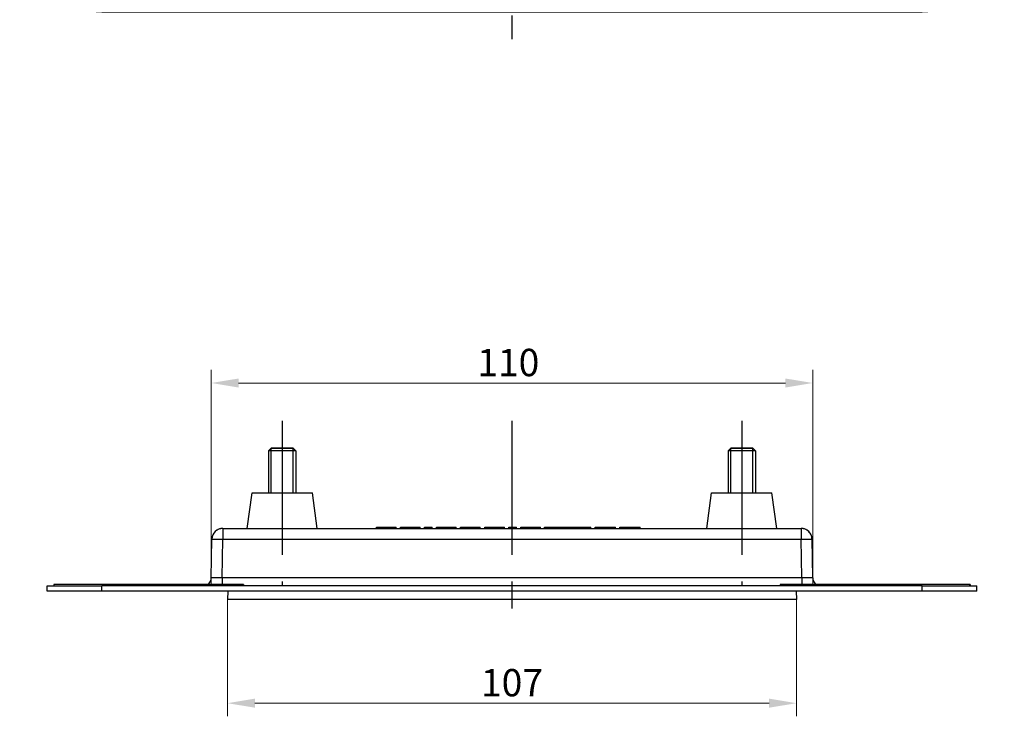
# Model space of a CAD drawing. Units: millimetres. Extents: x 538 to 886, y 361 to 740.
# Drawn here: x 560 to 740, y 361 to 489 of the extents above; entities that cross this region are included whole.
import ezdxf

# ---------------------------------------------------------------- set-up
doc = ezdxf.new("R2010")
doc.units = ezdxf.units.MM
doc.header["$LTSCALE"] = 65.395
doc.header["$PDMODE"] = 3
doc.header["$PDSIZE"] = 2.5
doc.linetypes.add('CENTER', pattern=[0.6, 0.375, -0.075, 0.075, -0.075])
doc.layers.get('0').update_dxf_attribs({"linetype": 'CONTINUOUS'})
doc.layers.get('Defpoints').update_dxf_attribs({"linetype": 'CONTINUOUS'})
doc.layers.add('BEM', color=7, linetype='CONTINUOUS', lineweight=35)
for name, color, linetype in [('SP540_038_00_BL4', 7, 'CONTINUOUS'), ('SP540_039_00_BL5', 7, 'CONTINUOUS'), ('SP860_014_04_BL6', 7, 'CONTINUOUS'), ('SP860_014_04_BL8', 7, 'CONTINUOUS'), ('SP860_014_04_BL9', 7, 'CONTINUOUS'), ('SP860_021_00_BL0', 7, 'CONTINUOUS'), ('SP860_021_00_BL1', 7, 'CONTINUOUS'), ('SP860_021_00_BL2', 7, 'CONTINUOUS'), ('SP860_021_00_BL3', 7, 'CONTINUOUS'), ('STD_ACHSEN', 7, 'CONTINUOUS')]:
    doc.layers.add(name, color=color, linetype=linetype)
doc.styles.get("Standard").update_dxf_attribs({"font": 'txt', "width": 0.8})
doc.styles.add('TECE Standard', font='arial.ttf', dxfattribs={"width": 0.9})
doc.dimstyles.get("Standard").update_dxf_attribs({"dimtxt": 3.5, "dimasz": 3.5, "dimexe": 1, "dimexo": 0, "dimtad": 1, "dimtxsty": 'STANDARD', "dimcen": 0.09, "dimadec": 0, "dimazin": 0, "dimtol": 1, "dimtp": 0.01, "dimtm": 0.01, "dimtfac": 1, "dimtofl": 0, "dimtmove": 0, "dimatfit": 3, "dimfxl": 1, "dimtolj": 1, "dimarcsym": 0})

# ---------------------------------------------------------------- blocks, each defined once
blk = doc.blocks.new('*D20')
at = {"layer": 'BEM', "color": 0, "lineweight": 15, "transparency": 16777216}
for p, q in [((595.03, 385.18), (595.03, 424.7)), ((704.97, 385.18), (704.97, 424.7)), ((600.03, 422.3), (699.97, 422.3))]:
    blk.add_line(p, q, dxfattribs=at)
at = {"layer": 'BEM', "color": 0, "transparency": 16777216}
for points in [[(600.03, 423.13), (600.03, 421.47), (595.03, 422.3)], [(699.97, 423.13), (699.97, 421.47), (704.97, 422.3)]]:
    blk.add_solid(points, dxfattribs=at)
at = {"layer": 'Defpoints', "color": 0, "transparency": 16777216}
for p in [(704.97, 422.3), (595.03, 385.18), (704.97, 385.18)]:
    blk.add_point(p, dxfattribs=at)
at = {"layer": 'BEM', "color": 0, "transparency": 16777216, "insert": (649.32, 426.05), "char_height": 5, "attachment_point": 5, "style": 'TECE Standard'}
blk.add_mtext('\\A1;110', dxfattribs=at)
blk = doc.blocks.new('*D22')
at = {"layer": 'BEM', "color": 0, "lineweight": 15, "transparency": 16777216}
for p, q in [((598, 382.71), (598, 361.35)), ((702, 382.71), (702, 361.35)), ((603, 363.75), (697, 363.75))]:
    blk.add_line(p, q, dxfattribs=at)
at = {"layer": 'BEM', "color": 0, "transparency": 16777216}
for points in [[(603, 364.58), (603, 362.92), (598, 363.75)], [(697, 364.58), (697, 362.92), (702, 363.75)]]:
    blk.add_solid(points, dxfattribs=at)
at = {"layer": 'Defpoints', "color": 0, "transparency": 16777216}
for p in [(598, 382.71), (702, 382.71), (702, 363.75)]:
    blk.add_point(p, dxfattribs=at)
at = {"layer": 'BEM', "color": 0, "transparency": 16777216, "insert": (650, 367.5), "char_height": 5, "attachment_point": 5, "style": 'TECE Standard'}
blk.add_mtext('\\A1;107', dxfattribs=at)
blk = doc.blocks.new('TC-9242040_VA')
at = {"layer": 'SP540_038_00_BL4', "color": 7, "linetype": 'Continuous'}
for p, q in [((-52, 77), (-52, -77)), ((52, 77), (-52, 77)), ((52, -77), (52, 77)), ((-50.25, 75.25), (-50.25, -75.25)), ((50.25, 75.25), (-50.25, 75.25)), ((-50.12, 75.12), (-50.25, 75.25)), ((-50.12, 75.12), (-50.12, -75.12)), ((50.12, 75.12), (-50.12, 75.12)), ((50.12, 75.12), (50.25, 75.25)), ((50.12, -75.12), (50.12, 75.12)), ((50.25, -75.25), (50.25, 75.25)), ((2.57, 72.5), (2.2, 72.5)), ((2.2, 72.5), (2.2, 68.5)), ((2.57, 70.71), (2.57, 72.5)), ((-17.5, 72), (-19, 69)), ((-16, 69), (-17.5, 72)), ((-10.4, 71.22), (-11, 71.22)), ((-11, 71.22), (-11, 70.88)), ((-11, 70.88), (-10.4, 70.88)), ((-10.02, 71.9), (-10.4, 71.9)), ((-10.4, 71.9), (-10.4, 71.22)), ((-10.4, 70.88), (-10.4, 69.18)), ((-10.02, 71.22), (-10.02, 71.9)), ((-9.2, 71.22), (-10.02, 71.22)), ((-10.02, 69.35), (-10.02, 70.88)), ((-10.02, 70.88), (-9.2, 70.88)), ((-9.2, 70.88), (-9.2, 71.22)), ((-8.52, 70.37), (-8.6, 70.03)), ((-8.45, 70.62), (-8.52, 70.37)), ((-8.3, 70.88), (-8.45, 70.62)), ((-8.15, 71.05), (-8.3, 70.88)), ((-8.23, 70.03), (-8.15, 70.37)), ((-8, 71.14), (-8.15, 71.05)), ((-8.15, 70.37), (-8, 70.62)), ((-7.7, 71.22), (-8, 71.14)), ((-8, 70.62), (-7.85, 70.8)), ((-7.85, 70.8), (-7.55, 70.88)), ((-7.1, 71.22), (-7.7, 71.22)), ((-7.55, 70.88), (-7.25, 70.88)), ((-7.25, 70.88), (-6.95, 70.8)), ((-6.8, 71.14), (-7.1, 71.22)), ((-6.95, 70.8), (-6.8, 70.62)), ((-6.65, 71.05), (-6.8, 71.14)), ((-6.8, 70.62), (-6.65, 70.37)), ((-6.5, 70.88), (-6.65, 71.05)), ((-6.65, 70.37), (-6.58, 70.03)), ((-6.35, 70.62), (-6.5, 70.88)), ((-6.27, 70.37), (-6.35, 70.62)), ((-6.2, 70.03), (-6.27, 70.37)), ((-5.23, 71.22), (-5.6, 71.22)), ((-5.6, 71.22), (-5.6, 67.14)), ((-5.23, 70.71), (-5.23, 71.22)), ((-5.15, 70.88), (-5.23, 70.71)), ((-5.23, 70.28), (-5.07, 70.54)), ((-5.23, 69.43), (-5.23, 70.28)), ((-5, 71.05), (-5.15, 70.88)), ((-5.07, 70.54), (-4.85, 70.71)), ((-4.85, 71.14), (-5, 71.05)), ((-4.55, 71.22), (-4.85, 71.14)), ((-4.85, 70.71), (-4.55, 70.8)), ((-4.1, 71.22), (-4.55, 71.22)), ((-4.55, 70.8), (-4.1, 70.8)), ((-3.8, 71.14), (-4.1, 71.22)), ((-4.1, 70.8), (-3.8, 70.62)), ((-3.57, 70.97), (-3.8, 71.14)), ((-3.8, 70.62), (-3.65, 70.37)), ((-3.65, 70.37), (-3.57, 70.11)), ((-3.35, 70.71), (-3.57, 70.97)), ((-3.28, 70.54), (-3.35, 70.71)), ((-3.2, 70.2), (-3.28, 70.54)), ((-1.62, 71.65), (-2.6, 69.52)), ((-2.38, 69.35), (-1.4, 71.48)), ((-1.4, 71.48), (-1.62, 71.65)), ((-0.72, 70.37), (-0.8, 70.03)), ((-0.65, 70.62), (-0.72, 70.37)), ((-0.5, 70.88), (-0.65, 70.62)), ((-0.35, 71.05), (-0.5, 70.88)), ((-0.43, 70.03), (-0.35, 70.37)), ((-0.2, 71.14), (-0.35, 71.05)), ((-0.35, 70.37), (-0.2, 70.62)), ((0.1, 71.22), (-0.2, 71.14)), ((-0.2, 70.62), (-0.05, 70.8)), ((-0.05, 70.8), (0.25, 70.88)), ((0.7, 71.22), (0.1, 71.22)), ((0.25, 70.88), (0.55, 70.88)), ((0.55, 70.88), (0.85, 70.8)), ((1, 71.14), (0.7, 71.22)), ((0.85, 70.8), (1, 70.62)), ((1.15, 71.05), (1, 71.14)), ((1, 70.62), (1.15, 70.37)), ((1.3, 70.88), (1.15, 71.05)), ((1.15, 70.37), (1.22, 70.03)), ((1.45, 70.62), (1.3, 70.88)), ((1.53, 70.37), (1.45, 70.62)), ((1.6, 70.03), (1.53, 70.37)), ((2.65, 70.88), (2.57, 70.71)), ((2.57, 70.28), (2.73, 70.54)), ((2.57, 69.43), (2.57, 70.28)), ((2.8, 71.05), (2.65, 70.88)), ((2.73, 70.54), (2.95, 70.71)), ((2.95, 71.14), (2.8, 71.05)), ((3.25, 71.22), (2.95, 71.14)), ((2.95, 70.71), (3.25, 70.8)), ((3.7, 71.22), (3.25, 71.22)), ((3.25, 70.8), (3.7, 70.8)), ((4, 71.14), (3.7, 71.22)), ((3.7, 70.8), (4, 70.62)), ((4.22, 70.97), (4, 71.14)), ((4, 70.62), (4.15, 70.37)), ((4.15, 70.37), (4.22, 70.11)), ((4.45, 70.71), (4.22, 70.97)), ((4.53, 70.54), (4.45, 70.71)), ((4.6, 70.2), (4.53, 70.54)), ((5.28, 70.37), (5.2, 69.86)), ((5.43, 70.71), (5.28, 70.37)), ((5.57, 70.88), (5.43, 70.71)), ((5.8, 71.05), (5.57, 70.88)), ((5.65, 70.28), (5.73, 70.45)), ((5.65, 70.2), (5.65, 70.28)), ((5.73, 70.45), (5.95, 70.71)), ((6.02, 71.14), (5.8, 71.05)), ((5.95, 70.71), (6.1, 70.8)), ((6.47, 71.22), (6.02, 71.14)), ((6.1, 70.8), (6.4, 70.88)), ((6.4, 70.88), (6.85, 70.8)), ((6.92, 71.14), (6.47, 71.22)), ((6.85, 70.8), (7.08, 70.62)), ((7.3, 70.88), (6.92, 71.14)), ((7.08, 70.62), (7.23, 70.37)), ((7.23, 70.37), (7.23, 70.2)), ((7.53, 70.54), (7.3, 70.88)), ((7.6, 70.2), (7.53, 70.54)), ((8.57, 71.22), (8.2, 71.22)), ((8.2, 71.22), (8.2, 68.5)), ((8.57, 70.8), (8.57, 71.22)), ((8.72, 70.97), (8.57, 70.8)), ((8.57, 70.45), (8.72, 70.62)), ((8.57, 68.5), (8.57, 70.45)), ((8.95, 71.14), (8.72, 70.97)), ((8.72, 70.62), (8.95, 70.8)), ((9.25, 71.22), (8.95, 71.14)), ((8.95, 70.8), (9.25, 70.88)), ((9.55, 71.22), (9.25, 71.22)), ((9.25, 70.88), (9.55, 70.8)), ((9.78, 71.14), (9.55, 71.22)), ((9.55, 70.8), (9.7, 70.71)), ((9.7, 70.71), (9.85, 70.54)), ((10, 70.97), (9.78, 71.14)), ((9.85, 70.54), (9.93, 70.11)), ((10.15, 70.8), (10, 70.97)), ((10.23, 70.54), (10.15, 70.8)), ((10.3, 70.11), (10.23, 70.54)), ((17.5, 72), (16, 69)), ((19, 69), (17.5, 72)), ((-19, 69), (-16, 69)), ((-10.4, 69.18), (-10.25, 68.84)), ((-10.25, 68.84), (-10.02, 68.67)), ((-9.95, 69.09), (-10.02, 69.35)), ((-10.02, 68.67), (-9.8, 68.58)), ((-9.73, 68.92), (-9.95, 69.09)), ((-9.8, 68.58), (-9.35, 68.5)), ((-9.35, 68.84), (-9.73, 68.92)), ((-9.35, 68.5), (-9.35, 68.84)), ((-8.6, 70.03), (-8.6, 69.69)), ((-8.6, 69.69), (-8.45, 69.09)), ((-8.45, 69.09), (-8.3, 68.84)), ((-8.3, 68.84), (-8.15, 68.67)), ((-8.23, 69.69), (-8.23, 70.03)), ((-8.15, 69.35), (-8.23, 69.69)), ((-8, 69.09), (-8.15, 69.35)), ((-8.15, 68.67), (-8, 68.58)), ((-7.85, 68.92), (-8, 69.09)), ((-8, 68.58), (-7.7, 68.5)), ((-7.55, 68.84), (-7.85, 68.92)), ((-7.7, 68.5), (-7.1, 68.5)), ((-7.25, 68.84), (-7.55, 68.84)), ((-6.95, 68.92), (-7.25, 68.84)), ((-7.1, 68.5), (-6.8, 68.58)), ((-6.8, 69.09), (-6.95, 68.92)), ((-6.65, 69.35), (-6.8, 69.09)), ((-6.8, 68.58), (-6.65, 68.67)), ((-6.58, 69.69), (-6.65, 69.35)), ((-6.65, 68.67), (-6.5, 68.84)), ((-6.58, 70.03), (-6.58, 69.69)), ((-6.5, 68.84), (-6.35, 69.09)), ((-6.35, 69.09), (-6.2, 69.69)), ((-6.2, 69.69), (-6.2, 70.03)), ((-5.07, 69.18), (-5.23, 69.43)), ((-5.23, 67.14), (-5.23, 69.01)), ((-5.23, 69.01), (-5.15, 68.84)), ((-5.15, 68.84), (-5, 68.67)), ((-4.85, 69.01), (-5.07, 69.18)), ((-5, 68.67), (-4.85, 68.58)), ((-4.55, 68.92), (-4.85, 69.01)), ((-4.85, 68.58), (-4.55, 68.5)), ((-4.25, 68.92), (-4.55, 68.92)), ((-4.55, 68.5), (-4.1, 68.5)), ((-3.95, 69.01), (-4.25, 68.92)), ((-4.1, 68.5), (-3.8, 68.58)), ((-3.73, 69.18), (-3.95, 69.01)), ((-3.8, 68.58), (-3.57, 68.75)), ((-3.65, 69.35), (-3.73, 69.18)), ((-3.57, 69.6), (-3.65, 69.35)), ((-3.57, 70.11), (-3.57, 69.6)), ((-3.57, 68.75), (-3.28, 69.18)), ((-3.28, 69.18), (-3.2, 69.52)), ((-3.2, 69.52), (-3.2, 70.2)), ((-2.6, 69.52), (-2.38, 69.35)), ((-0.8, 70.03), (-0.8, 69.69)), ((-0.8, 69.69), (-0.65, 69.09)), ((-0.65, 69.09), (-0.5, 68.84)), ((-0.5, 68.84), (-0.35, 68.67)), ((-0.43, 69.69), (-0.43, 70.03)), ((-0.35, 69.35), (-0.43, 69.69)), ((-0.2, 69.09), (-0.35, 69.35)), ((-0.35, 68.67), (-0.2, 68.58)), ((-0.05, 68.92), (-0.2, 69.09)), ((-0.2, 68.58), (0.1, 68.5)), ((0.25, 68.84), (-0.05, 68.92)), ((0.1, 68.5), (0.7, 68.5)), ((0.55, 68.84), (0.25, 68.84)), ((0.85, 68.92), (0.55, 68.84)), ((0.7, 68.5), (1, 68.58)), ((1, 69.09), (0.85, 68.92)), ((1.15, 69.35), (1, 69.09)), ((1, 68.58), (1.15, 68.67)), ((1.22, 69.69), (1.15, 69.35)), ((1.15, 68.67), (1.3, 68.84)), ((1.22, 70.03), (1.22, 69.69)), ((1.3, 68.84), (1.45, 69.09)), ((1.45, 69.09), (1.6, 69.69)), ((1.6, 69.69), (1.6, 70.03)), ((2.2, 68.5), (2.57, 68.5)), ((2.73, 69.18), (2.57, 69.43)), ((2.57, 68.5), (2.57, 69.01)), ((2.57, 69.01), (2.65, 68.84)), ((2.65, 68.84), (2.8, 68.67)), ((2.95, 69.01), (2.73, 69.18)), ((2.8, 68.67), (2.95, 68.58)), ((3.25, 68.92), (2.95, 69.01)), ((2.95, 68.58), (3.25, 68.5)), ((3.55, 68.92), (3.25, 68.92)), ((3.25, 68.5), (3.7, 68.5)), ((3.85, 69.01), (3.55, 68.92)), ((3.7, 68.5), (4, 68.58)), ((4.07, 69.18), (3.85, 69.01)), ((4, 68.58), (4.22, 68.75)), ((4.22, 69.6), (4.07, 69.18)), ((4.22, 70.11), (4.22, 69.6)), ((4.22, 68.75), (4.53, 69.18)), ((4.53, 69.18), (4.6, 69.52)), ((4.6, 69.52), (4.6, 70.2)), ((5.2, 69.86), (5.28, 69.35)), ((5.28, 69.35), (5.43, 69.01)), ((5.43, 69.01), (5.57, 68.84)), ((5.57, 69.69), (5.57, 69.86)), ((5.57, 69.86), (7.6, 69.86)), ((5.65, 69.43), (5.57, 69.69)), ((5.57, 68.84), (5.8, 68.67)), ((7.23, 70.2), (5.65, 70.2)), ((5.73, 69.26), (5.65, 69.43)), ((5.95, 69.01), (5.73, 69.26)), ((5.8, 68.67), (6.02, 68.58)), ((6.1, 68.92), (5.95, 69.01)), ((6.02, 68.58), (6.47, 68.5)), ((6.4, 68.84), (6.1, 68.92)), ((6.92, 68.92), (6.4, 68.84)), ((6.47, 68.5), (7, 68.58)), ((7.15, 69.09), (6.92, 68.92)), ((7, 68.58), (7.3, 68.75)), ((7.23, 69.35), (7.15, 69.09)), ((7.6, 69.35), (7.23, 69.35)), ((7.3, 68.75), (7.53, 69.01)), ((7.53, 69.01), (7.6, 69.35)), ((7.6, 69.86), (7.6, 70.2)), ((8.2, 68.5), (8.57, 68.5)), ((9.93, 70.11), (9.93, 68.5)), ((9.93, 68.5), (10.3, 68.5)), ((10.3, 68.5), (10.3, 70.11)), ((16, 69), (19, 69)), ((-5.6, 67.14), (-5.23, 67.14)), ((-32.44, 66.5), (-41.57, 57.37)), ((32.45, 66.5), (-32.44, 66.5)), ((41.57, 57.37), (32.45, 66.5)), ((-41.57, 57.37), (-41.57, -53.69)), ((41.57, -53.7), (41.57, 57.37)), ((-41.57, -53.69), (-28.63, -66.65)), ((28.62, -66.65), (41.57, -53.7)), ((-28.63, -66.65), (28.62, -66.65)), ((-5.61, -67.93), (-9.91, -67.93)), ((-9.91, -67.93), (-9.91, -68.8)), ((-5.61, -68.8), (-5.61, -67.93)), ((-1.81, -67.93), (-5.1, -67.93)), ((-5.1, -67.93), (-5.1, -73.33)), ((-1.81, -68.8), (-1.81, -67.93)), ((7.09, -67.93), (3.88, -67.93)), ((3.88, -67.93), (3.88, -73.33)), ((7.09, -68.8), (7.09, -67.93)), ((-9.91, -68.8), (-8.23, -68.8)), ((-8.23, -68.8), (-8.23, -73.33)), ((-7.28, -73.33), (-7.28, -68.8)), ((-7.28, -68.8), (-5.61, -68.8)), ((-4.22, -70.19), (-4.22, -68.8)), ((-4.22, -68.8), (-1.81, -68.8)), ((-1.96, -70.19), (-4.22, -70.19)), ((-1.96, -71.06), (-1.96, -70.19)), ((2.74, -69.17), (3.34, -68.57)), ((4.76, -70.19), (4.76, -68.8)), ((4.76, -68.8), (7.09, -68.8)), ((7.02, -70.19), (4.76, -70.19)), ((7.02, -71.06), (7.02, -70.19)), ((8.44, -68.77), (8.44, -70.24)), ((9.91, -68.77), (8.44, -68.77)), ((8.52, -68.85), (9.83, -68.85)), ((8.52, -70.16), (8.52, -68.85)), ((9.83, -70.16), (8.52, -70.16)), ((9.83, -68.85), (9.83, -70.16)), ((9.91, -70.24), (9.91, -68.77)), ((-4.22, -72.45), (-4.22, -71.06)), ((-4.22, -71.06), (-1.96, -71.06)), ((3.34, -72.5), (2.74, -71.91)), ((4.76, -72.45), (4.76, -71.06)), ((4.76, -71.06), (7.02, -71.06)), ((8.44, -70.24), (9.91, -70.24)), ((9.87, -71.07), (8.48, -71.07)), ((8.48, -71.07), (8.48, -72.46)), ((9.87, -72.46), (9.87, -71.07)), ((-8.23, -73.33), (-7.28, -73.33)), ((-5.1, -73.33), (-1.81, -73.33)), ((-1.81, -72.45), (-4.22, -72.45)), ((-1.81, -73.33), (-1.81, -72.45)), ((3.88, -73.33), (7.09, -73.33)), ((7.09, -72.45), (4.76, -72.45)), ((7.09, -73.33), (7.09, -72.45)), ((8.48, -72.46), (9.87, -72.46)), ((-50.12, -75.12), (-50.25, -75.25)), ((-50.25, -75.25), (50.25, -75.25)), ((-50.12, -75.12), (50.12, -75.12)), ((50.12, -75.12), (50.25, -75.25)), ((-52, -77), (52, -77))]:
    blk.add_line(p, q, dxfattribs=at)
for centre, radius, start, end in [((-42, 67), 5.2, 0, 180), ((42, 67), 5.2, 0, 180), ((-42, 67), 5.2, 180, 0), ((42, 67), 5.2, 180, 0), ((-42, -67), 5.2, 0, 180), ((42, -67), 5.2, 0, 180), ((-42, -67), 5.2, 180, 0), ((1.37, -70.54), 2.78, 45, 230.625), ((42, -67), 5.2, 180, 0), ((1.37, -70.54), 1.94, 45, 225), ((1.37, -70.54), 1.94, 225, 315), ((1.37, -70.54), 2.78, 230.625, 315)]:
    blk.add_arc(centre, radius, start, end, dxfattribs=at)
at = {"layer": 'SP540_039_00_BL5', "color": 9, "linetype": 'Continuous'}
for p, q in [((-74.98, 109.98), (-75, 110)), ((74.98, 109.98), (75, 110)), ((19.47, 104), (19.47, 103.98)), ((48.47, 104), (48.47, 103.98)), ((-84.98, 99.98), (-85, 100)), ((84.98, 99.98), (85, 100)), ((17.35, 98.88), (17.36, 98.89)), ((50.59, 98.88), (50.58, 98.89)), ((29.35, 86.88), (29.36, 86.89)), ((38.59, 86.88), (38.58, 86.89)), ((31.47, 86), (31.47, 86.02)), ((36.47, 86), (36.47, 86.02)), ((73.88, 84.56), (73.89, 84.55)), ((79, 82.44), (78.98, 82.44)), ((-53.27, 80.47), (53.27, 80.47)), ((-53.27, 78.47), (-53.27, 80.47)), ((53.27, 78.47), (53.27, 80.47)), ((-55.47, -78.27), (-55.47, 78.27)), ((-53.47, 78.27), (-55.47, 78.27)), ((-53.47, 78.27), (-53.33, 78.13)), ((-53.47, -78.27), (-53.47, 78.27)), ((-53.27, 78.47), (53.27, 78.47)), ((-53.27, 78.47), (-53.13, 78.33)), ((53.27, 78.47), (53.13, 78.33)), ((53.47, 78.27), (53.33, 78.13)), ((53.47, 78.27), (55.47, 78.27)), ((53.47, 78.27), (53.47, -78.27)), ((55.47, 78.27), (55.47, -78.27)), ((61.88, 72.56), (61.89, 72.55)), ((61, 70.44), (61.02, 70.44)), ((61, 65.44), (61.02, 65.44)), ((61.88, 63.32), (61.89, 63.33)), ((79, 53.44), (78.98, 53.44)), ((73.88, 51.32), (73.89, 51.33)), ((-53.47, -78.27), (-55.47, -78.27)), ((-53.47, -78.27), (-53.33, -78.13)), ((-53.27, -78.47), (-53.13, -78.33)), ((-53.27, -78.47), (-53.27, -80.47)), ((53.27, -78.47), (-53.27, -78.47)), ((53.27, -78.47), (53.13, -78.33)), ((53.27, -78.47), (53.27, -80.47)), ((53.47, -78.27), (53.33, -78.13)), ((53.47, -78.27), (55.47, -78.27)), ((53.27, -80.47), (-53.27, -80.47)), ((-36.47, -86), (-36.47, -86.02)), ((-31.47, -86), (-31.47, -86.02)), ((-14.5, -86), (-14.5, -86.02)), ((14.5, -86), (14.5, -86.02)), ((31.47, -86), (31.47, -86.02)), ((36.47, -86), (36.47, -86.02)), ((-38.59, -86.88), (-38.58, -86.89)), ((-29.35, -86.88), (-29.36, -86.89)), ((29.35, -86.88), (29.36, -86.89)), ((38.59, -86.88), (38.58, -86.89)), ((-16.62, -91.12), (-16.61, -91.11)), ((16.62, -91.12), (16.61, -91.11)), ((-50.59, -98.88), (-50.58, -98.89)), ((-17.35, -98.88), (-17.36, -98.89)), ((17.35, -98.88), (17.36, -98.89)), ((50.59, -98.88), (50.58, -98.89)), ((-84.98, -99.98), (-85, -100)), ((84.98, -99.98), (85, -100)), ((-48.47, -104), (-48.47, -103.98)), ((-19.47, -104), (-19.47, -103.98)), ((-4.62, -103.12), (-4.61, -103.11)), ((-2.5, -104), (-2.5, -103.98)), ((2.5, -104), (2.5, -103.98)), ((4.62, -103.12), (4.61, -103.11)), ((19.47, -104), (19.47, -103.98)), ((48.47, -104), (48.47, -103.98)), ((-74.98, -109.98), (-75, -110)), ((74.98, -109.98), (75, -110))]:
    blk.add_line(p, q, dxfattribs=at)
at = {"layer": 'SP540_039_00_BL5', "color": 7, "linetype": 'Continuous'}
for p, q in [((74.98, 109.98), (-74.98, 109.98)), ((-48.47, 104), (-19.47, 104)), ((-16.62, 91.12), (-4.62, 103.12)), ((-2.5, 104), (2.5, 104)), ((4.62, 103.12), (16.62, 91.12)), ((19.47, 104), (48.47, 104)), ((-84.98, 99.98), (-84.98, -99.98)), ((84.98, -99.98), (84.98, 99.98)), ((-38.59, 86.88), (-50.59, 98.88)), ((-17.35, 98.88), (-29.35, 86.88)), ((29.35, 86.88), (17.35, 98.88)), ((50.59, 98.88), (38.59, 86.88)), ((-31.47, 86), (-36.47, 86)), ((14.5, 86), (-14.5, 86)), ((36.47, 86), (31.47, 86)), ((-61.88, 72.56), (-73.88, 84.56)), ((61.88, 72.56), (73.88, 84.56)), ((-79, 82.44), (-79, 53.44)), ((79, 82.44), (79, 53.44)), ((-53.33, 78.13), (-53.33, -78.13)), ((53.13, 78.33), (-53.13, 78.33)), ((53.33, -78.13), (53.33, 78.13)), ((-61, 65.44), (-61, 70.44)), ((61, 65.44), (61, 70.44)), ((-73.88, 51.32), (-61.88, 63.32)), ((73.88, 51.32), (61.88, 63.32)), ((-66.12, 50.59), (-78.12, 38.59)), ((66.12, 50.59), (78.12, 38.59)), ((-61, 19.47), (-61, 48.47)), ((61, 19.47), (61, 48.47)), ((-79, 36.47), (-79, 31.47)), ((79, 36.47), (79, 31.47)), ((-78.12, 29.35), (-66.12, 17.35)), ((78.12, 29.35), (66.12, 17.35)), ((-61.88, 4.62), (-73.88, 16.62)), ((61.88, 4.62), (73.88, 16.62)), ((-79, 14.5), (-79, -14.5)), ((79, 14.5), (79, -14.5)), ((-61, -2.5), (-61, 2.5)), ((61, -2.5), (61, 2.5)), ((-73.88, -16.62), (-61.88, -4.62)), ((73.88, -16.62), (61.88, -4.62)), ((-66.12, -17.35), (-78.12, -29.35)), ((66.12, -17.35), (78.12, -29.35)), ((-61, -48.47), (-61, -19.47)), ((61, -48.47), (61, -19.47)), ((-79, -31.47), (-79, -36.47)), ((79, -31.47), (79, -36.47)), ((-78.12, -38.59), (-66.12, -50.59)), ((78.12, -38.59), (66.12, -50.59)), ((-61.88, -63.32), (-73.88, -51.32)), ((61.88, -63.32), (73.88, -51.32)), ((-79, -53.44), (-79, -82.44)), ((79, -53.44), (79, -82.44)), ((-61, -70.44), (-61, -65.44)), ((61, -70.44), (61, -65.44)), ((-73.88, -84.56), (-61.88, -72.56)), ((73.88, -84.56), (61.88, -72.56)), ((-53.13, -78.33), (53.13, -78.33)), ((-31.47, -86), (-36.47, -86)), ((14.5, -86), (-14.5, -86)), ((36.47, -86), (31.47, -86)), ((-38.59, -86.88), (-50.59, -98.88)), ((-17.35, -98.88), (-29.35, -86.88)), ((29.35, -86.88), (17.35, -98.88)), ((50.59, -98.88), (38.59, -86.88)), ((-16.62, -91.12), (-4.62, -103.12)), ((4.62, -103.12), (16.62, -91.12)), ((-48.47, -104), (-19.47, -104)), ((-2.5, -104), (2.5, -104)), ((19.47, -104), (48.47, -104)), ((-74.98, -109.98), (74.98, -109.98))]:
    blk.add_line(p, q, dxfattribs=at)
at = {"layer": 'SP540_039_00_BL5', "color": 7, "linetype": 'CENTER'}
blk.add_line((90, 0), (-90, 0), dxfattribs=at)
at = {"layer": 'SP540_039_00_BL5', "color": 7, "linetype": 'Continuous'}
for centre, start, end in [((-48.47, 101), 90, 225), ((-19.47, 101), 315, 90), ((-2.5, 101), 90, 135), ((2.5, 101), 45, 90), ((19.47, 101), 90, 225), ((48.47, 101), 315, 90), ((-14.5, 89), 135, 270), ((14.5, 89), 270, 45), ((-36.47, 89), 225, 270), ((-31.47, 89), 270, 315), ((31.47, 89), 225, 270), ((36.47, 89), 270, 315), ((-76, 82.44), 45, 180), ((76, 82.44), 0, 135), ((-64, 70.44), 0, 45), ((64, 70.44), 135, 180), ((-64, 65.44), 315, 0), ((64, 65.44), 180, 225), ((-76, 53.44), 180, 315), ((76, 53.44), 225, 0), ((-64, 48.47), 0, 135), ((64, 48.47), 45, 180), ((-76, 36.47), 135, 180), ((76, 36.47), 0, 45), ((-76, 31.47), 180, 225), ((76, 31.47), 315, 0), ((-64, 19.47), 225, 0), ((64, 19.47), 180, 315), ((-76, 14.5), 45, 180), ((76, 14.5), 0, 135), ((-64, 2.5), 0, 45), ((64, 2.5), 135, 180), ((-64, -2.5), 315, 0), ((64, -2.5), 180, 225), ((-76, -14.5), 180, 315), ((76, -14.5), 225, 0), ((-64, -19.47), 0, 135), ((64, -19.47), 45, 180), ((-76, -31.47), 135, 180), ((76, -31.47), 0, 45), ((-76, -36.47), 180, 225), ((76, -36.47), 315, 0), ((-64, -48.47), 225, 0), ((64, -48.47), 180, 315), ((-76, -53.44), 45, 180), ((76, -53.44), 0, 135), ((-64, -65.44), 0, 45), ((64, -65.44), 135, 180), ((-64, -70.44), 315, 0), ((64, -70.44), 180, 225), ((-76, -82.44), 180, 315), ((76, -82.44), 225, 0), ((-36.47, -89), 90, 135), ((-31.47, -89), 45, 90), ((-14.5, -89), 90, 225), ((14.5, -89), 315, 90), ((31.47, -89), 90, 135), ((36.47, -89), 45, 90), ((-48.47, -101), 135, 270), ((-19.47, -101), 270, 45), ((19.47, -101), 135, 270), ((48.47, -101), 270, 45), ((-2.5, -101), 225, 270), ((2.5, -101), 270, 315)]:
    blk.add_arc(centre, 3, start, end, dxfattribs=at)
at = {"layer": 'SP540_039_00_BL5', "color": 9, "linetype": 'Continuous'}
for centre, radius, start, end in [((-53.27, 78.27), 2.2, 90.0059, 179.9936), ((53.27, 78.27), 2.2, 0.0059, 89.9936), ((-53.27, 78.27), 0.199, 89.7573, 180.2427), ((53.27, 78.27), 0.199, 359.7573, 90.2427), ((-53.27, -78.27), 2.2, 180.0059, 269.9936), ((-53.27, -78.27), 0.199, 179.7573, 270.2427), ((53.27, -78.27), 0.199, 269.7573, 0.2427), ((53.27, -78.27), 2.2, 270.0059, 359.9936)]:
    blk.add_arc(centre, radius, start, end, dxfattribs=at)
at = {"layer": 'SP540_039_00_BL5', "color": 7, "linetype": 'Continuous'}
for centre, major_axis, start_param, end_param in [((-74.98, 99.98), (-7.07, 7.07), -0.785246, 0.785246), ((74.98, 99.98), (7.07, 7.07), -0.785246, 0.785246), ((-53.13, 78.13), (0.141, -0.141), 2.356347, 3.926839), ((53.13, 78.13), (-0.141, -0.141), 2.356347, 3.926839), ((-53.13, -78.13), (0.141, 0.141), 2.356347, 3.926839), ((53.13, -78.13), (-0.141, 0.141), 2.356347, 3.926839), ((-74.98, -99.98), (-7.07, -7.07), -0.785246, 0.785246), ((74.98, -99.98), (7.07, -7.07), -0.785246, 0.785246)]:
    blk.add_ellipse(centre, major_axis=major_axis, ratio=0.999695, start_param=start_param, end_param=end_param, dxfattribs=at)
at = {"layer": 'SP860_021_00_BL0', "color": 7, "linetype": 'CENTER'}
for q in [(42, -62), (37, -67), (47, -67), (42, -72)]:
    blk.add_line((42, -67), q, dxfattribs=at)
at = {"layer": 'SP860_021_00_BL0', "color": 7, "linetype": 'Continuous'}
for p, q in [((40.8, -65.02), (40.02, -65.8)), ((40.02, -65.8), (41.22, -67)), ((42, -66.22), (40.8, -65.02)), ((43.2, -65.02), (42, -66.22)), ((42.78, -67), (43.98, -65.8)), ((43.98, -65.8), (43.2, -65.02)), ((41.22, -67), (40.02, -68.2)), ((40.02, -68.2), (40.8, -68.98)), ((40.8, -68.98), (42, -67.78)), ((42, -67.78), (43.2, -68.98)), ((43.98, -68.2), (42.78, -67)), ((43.2, -68.98), (43.98, -68.2))]:
    blk.add_line(p, q, dxfattribs=at)
for start, end in [(315, 135), (135, 315)]:
    blk.add_arc((42, -67), 4.6, start, end, dxfattribs=at)
at = {"layer": 'SP860_021_00_BL0', "color": 9, "linetype": 'Continuous'}
for start, end in [(315, 135), (135, 315)]:
    blk.add_arc((42, -67), 4.32, start, end, dxfattribs=at)
at = {"layer": 'SP860_021_00_BL1', "color": 7, "linetype": 'CENTER'}
for q in [(42, 72), (37, 67), (47, 67), (42, 62)]:
    blk.add_line((42, 67), q, dxfattribs=at)
at = {"layer": 'SP860_021_00_BL1', "color": 7, "linetype": 'Continuous'}
for p, q in [((40.8, 68.98), (40.02, 68.2)), ((42, 67.78), (40.8, 68.98)), ((43.2, 68.98), (42, 67.78)), ((43.98, 68.2), (43.2, 68.98)), ((40.02, 68.2), (41.22, 67)), ((41.22, 67), (40.02, 65.8)), ((42.78, 67), (43.98, 68.2)), ((43.98, 65.8), (42.78, 67)), ((40.02, 65.8), (40.8, 65.02)), ((40.8, 65.02), (42, 66.22)), ((42, 66.22), (43.2, 65.02)), ((43.2, 65.02), (43.98, 65.8))]:
    blk.add_line(p, q, dxfattribs=at)
for start, end in [(135, 315), (315, 135)]:
    blk.add_arc((42, 67), 4.6, start, end, dxfattribs=at)
at = {"layer": 'SP860_021_00_BL1', "color": 9, "linetype": 'Continuous'}
for start, end in [(315, 135), (135, 315)]:
    blk.add_arc((42, 67), 4.32, start, end, dxfattribs=at)
at = {"layer": 'SP860_021_00_BL2', "color": 7, "linetype": 'CENTER'}
for q in [(-42, -62), (-47, -67), (-37, -67), (-42, -72)]:
    blk.add_line((-42, -67), q, dxfattribs=at)
at = {"layer": 'SP860_021_00_BL2', "color": 7, "linetype": 'Continuous'}
for p, q in [((-43.2, -65.02), (-43.98, -65.8)), ((-43.98, -65.8), (-42.78, -67)), ((-42, -66.22), (-43.2, -65.02)), ((-40.8, -65.02), (-42, -66.22)), ((-41.22, -67), (-40.02, -65.8)), ((-40.02, -65.8), (-40.8, -65.02)), ((-42.78, -67), (-43.98, -68.2)), ((-43.98, -68.2), (-43.2, -68.98)), ((-43.2, -68.98), (-42, -67.78)), ((-42, -67.78), (-40.8, -68.98)), ((-40.02, -68.2), (-41.22, -67)), ((-40.8, -68.98), (-40.02, -68.2))]:
    blk.add_line(p, q, dxfattribs=at)
for start, end in [(315, 135), (135, 315)]:
    blk.add_arc((-42, -67), 4.6, start, end, dxfattribs=at)
at = {"layer": 'SP860_021_00_BL2', "color": 9, "linetype": 'Continuous'}
for start, end in [(315, 135), (135, 315)]:
    blk.add_arc((-42, -67), 4.32, start, end, dxfattribs=at)
at = {"layer": 'SP860_021_00_BL3', "color": 7, "linetype": 'CENTER'}
for q in [(-42, 72), (-47, 67), (-37, 67), (-42, 62)]:
    blk.add_line((-42, 67), q, dxfattribs=at)
at = {"layer": 'SP860_021_00_BL3', "color": 7, "linetype": 'Continuous'}
for p, q in [((-43.2, 68.98), (-43.98, 68.2)), ((-42, 67.78), (-43.2, 68.98)), ((-40.8, 68.98), (-42, 67.78)), ((-40.02, 68.2), (-40.8, 68.98)), ((-43.98, 68.2), (-42.78, 67)), ((-42.78, 67), (-43.98, 65.8)), ((-41.22, 67), (-40.02, 68.2)), ((-40.02, 65.8), (-41.22, 67)), ((-43.98, 65.8), (-43.2, 65.02)), ((-43.2, 65.02), (-42, 66.22)), ((-42, 66.22), (-40.8, 65.02)), ((-40.8, 65.02), (-40.02, 65.8))]:
    blk.add_line(p, q, dxfattribs=at)
for start, end in [(135, 315), (315, 135)]:
    blk.add_arc((-42, 67), 4.6, start, end, dxfattribs=at)
at = {"layer": 'SP860_021_00_BL3', "color": 9, "linetype": 'Continuous'}
for start, end in [(315, 135), (135, 315)]:
    blk.add_arc((-42, 67), 4.32, start, end, dxfattribs=at)
at = {"layer": 'STD_ACHSEN', "color": 7, "linetype": 'CENTER'}
blk.add_line((0, 115), (0, -115), dxfattribs=at)
blk = doc.blocks.new('TC-9242040_DS')
at = {"layer": 'SP540_038_00_BL4', "color": 7, "linetype": 'Continuous'}
for p, q in [((-51.97, 1.5), (-52, 0)), ((52, 0), (-52, 0)), ((51.97, 1.5), (52, 0))]:
    blk.add_line(p, q, dxfattribs=at)
at = {"layer": 'SP540_039_00_BL5', "color": 7, "linetype": 'Continuous'}
for p, q in [((-48.41, 13), (-47.5, 19.5)), ((-47.5, 19.5), (-44.75, 19.5)), ((-44.75, 19.5), (-44.5, 19.5)), ((-44.5, 19.5), (-44.06, 19.5)), ((-44.06, 19.5), (-43.42, 19.5)), ((-43.42, 19.5), (-40.58, 19.5)), ((-40.58, 19.5), (-39.94, 19.5)), ((-39.94, 19.5), (-39.5, 19.5)), ((-39.5, 19.5), (-39.25, 19.5)), ((-39.25, 19.5), (-36.5, 19.5)), ((-35.59, 13), (-36.5, 19.5)), ((35.59, 13), (36.5, 19.5)), ((36.5, 19.5), (39.25, 19.5)), ((39.25, 19.5), (39.5, 19.5)), ((39.5, 19.5), (39.94, 19.5)), ((39.94, 19.5), (40.58, 19.5)), ((40.58, 19.5), (43.42, 19.5)), ((43.42, 19.5), (44.06, 19.5)), ((44.06, 19.5), (44.5, 19.5)), ((44.5, 19.5), (44.75, 19.5)), ((44.75, 19.5), (47.5, 19.5)), ((48.41, 13), (47.5, 19.5)), ((-52.85, 13), (52.85, 13)), ((-24.79, 13), (-24.79, 13.2)), ((-24.79, 13.2), (-24.69, 13.2)), ((-24.69, 13.2), (-24.59, 13.2)), ((-24.69, 13), (-24.69, 13.2)), ((-24.59, 13.2), (-24.39, 13.2)), ((-24.59, 13), (-24.59, 13.2)), ((-24.39, 13.2), (-24.09, 13.2)), ((-24.39, 13), (-24.39, 13.2)), ((-24.09, 13.2), (-23.59, 13.2)), ((-24.09, 13), (-24.09, 13.2)), ((-23.59, 13.2), (-22.99, 13.2)), ((-23.59, 13), (-23.59, 13.2)), ((-22.99, 13.2), (-22.39, 13.2)), ((-22.99, 13), (-22.99, 13.2)), ((-22.39, 13.2), (-21.89, 13.2)), ((-22.39, 13), (-22.39, 13.2)), ((-21.89, 13.2), (-21.59, 13.2)), ((-21.89, 13), (-21.89, 13.2)), ((-21.59, 13.2), (-21.39, 13.2)), ((-21.59, 13), (-21.59, 13.2)), ((-21.39, 13.2), (-21.29, 13.2)), ((-21.39, 13), (-21.39, 13.2)), ((-21.29, 13.2), (-21.19, 13.2)), ((-21.29, 13), (-21.29, 13.2)), ((-21.19, 13), (-21.19, 13.2)), ((-20.39, 13), (-20.39, 13.2)), ((-20.39, 13.2), (-20.29, 13.2)), ((-20.29, 13.2), (-20.19, 13.2)), ((-20.29, 13), (-20.29, 13.2)), ((-20.19, 13.2), (-19.99, 13.2)), ((-20.19, 13), (-20.19, 13.2)), ((-19.99, 13.2), (-19.69, 13.2)), ((-19.99, 13), (-19.99, 13.2)), ((-19.69, 13.2), (-19.19, 13.2)), ((-19.69, 13), (-19.69, 13.2)), ((-19.19, 13.2), (-18.59, 13.2)), ((-19.19, 13), (-19.19, 13.2)), ((-18.59, 13.2), (-17.99, 13.2)), ((-18.59, 13), (-18.59, 13.2)), ((-17.99, 13.2), (-17.49, 13.2)), ((-17.99, 13), (-17.99, 13.2)), ((-17.49, 13.2), (-17.19, 13.2)), ((-17.49, 13), (-17.49, 13.2)), ((-17.19, 13.2), (-16.99, 13.2)), ((-17.19, 13), (-17.19, 13.2)), ((-16.99, 13.2), (-16.89, 13.2)), ((-16.99, 13), (-16.99, 13.2)), ((-16.89, 13.2), (-16.79, 13.2)), ((-16.89, 13), (-16.89, 13.2)), ((-16.79, 13), (-16.79, 13.2)), ((-15.99, 13), (-15.99, 13.2)), ((-15.99, 13.2), (-14.59, 13.2)), ((-14.59, 13), (-14.59, 13.2)), ((-13.79, 13), (-13.79, 13.2)), ((-13.79, 13.2), (-13.69, 13.2)), ((-13.69, 13.2), (-13.49, 13.2)), ((-13.69, 13), (-13.69, 13.2)), ((-13.49, 13.2), (-13.19, 13.2)), ((-13.49, 13), (-13.49, 13.2)), ((-13.19, 13.2), (-12.69, 13.2)), ((-13.19, 13), (-13.19, 13.2)), ((-12.69, 13.2), (-12.19, 13.2)), ((-12.69, 13), (-12.69, 13.2)), ((-12.19, 13.2), (-11.69, 13.2)), ((-12.19, 13), (-12.19, 13.2)), ((-11.69, 13.2), (-11.19, 13.2)), ((-11.69, 13), (-11.69, 13.2)), ((-11.19, 13.2), (-10.69, 13.2)), ((-11.19, 13), (-11.19, 13.2)), ((-10.69, 13.2), (-10.39, 13.2)), ((-10.69, 13), (-10.69, 13.2)), ((-10.39, 13.2), (-10.19, 13.2)), ((-10.39, 13), (-10.39, 13.2)), ((-10.19, 13), (-10.19, 13.2)), ((-9.39, 13), (-9.39, 13.2)), ((-9.39, 13.2), (-9.29, 13.2)), ((-9.29, 13), (-9.29, 13.2)), ((-9.29, 13.2), (-9.19, 13.2)), ((-9.19, 13.2), (-8.79, 13.2)), ((-9.19, 13), (-9.19, 13.2)), ((-8.79, 13.2), (-8.39, 13.2)), ((-8.79, 13), (-8.79, 13.2)), ((-8.39, 13.2), (-7.69, 13.2)), ((-8.39, 13), (-8.39, 13.2)), ((-7.69, 13.2), (-7.49, 13.2)), ((-7.69, 13), (-7.69, 13.2)), ((-7.49, 13.2), (-6.79, 13.2)), ((-7.49, 13), (-7.49, 13.2)), ((-6.79, 13.2), (-6.39, 13.2)), ((-6.79, 13), (-6.79, 13.2)), ((-6.39, 13.2), (-5.99, 13.2)), ((-6.39, 13), (-6.39, 13.2)), ((-5.99, 13.2), (-5.89, 13.2)), ((-5.99, 13), (-5.99, 13.2)), ((-5.89, 13), (-5.89, 13.2)), ((-5.89, 13.2), (-5.79, 13.2)), ((-5.79, 13), (-5.79, 13.2)), ((-4.99, 13), (-4.99, 13.2)), ((-4.99, 13.2), (-4.89, 13.2)), ((-4.89, 13.2), (-4.79, 13.2)), ((-4.89, 13), (-4.89, 13.2)), ((-4.79, 13.2), (-4.59, 13.2)), ((-4.79, 13), (-4.79, 13.2)), ((-4.59, 13.2), (-4.29, 13.2)), ((-4.59, 13), (-4.59, 13.2)), ((-4.29, 13.2), (-3.79, 13.2)), ((-4.29, 13), (-4.29, 13.2)), ((-3.79, 13.2), (-3.19, 13.2)), ((-3.79, 13), (-3.79, 13.2)), ((-3.19, 13.2), (-2.59, 13.2)), ((-3.19, 13), (-3.19, 13.2)), ((-2.59, 13.2), (-2.09, 13.2)), ((-2.59, 13), (-2.59, 13.2)), ((-2.09, 13.2), (-1.79, 13.2)), ((-2.09, 13), (-2.09, 13.2)), ((-1.79, 13.2), (-1.59, 13.2)), ((-1.79, 13), (-1.79, 13.2)), ((-1.59, 13.2), (-1.49, 13.2)), ((-1.59, 13), (-1.59, 13.2)), ((-1.49, 13.2), (-1.39, 13.2)), ((-1.49, 13), (-1.49, 13.2)), ((-1.39, 13), (-1.39, 13.2)), ((-0.59, 13), (-0.59, 13.2)), ((-0.59, 13.2), (0.81, 13.2)), ((0.81, 13), (0.81, 13.2)), ((1.61, 13), (1.61, 13.2)), ((1.61, 13.2), (1.71, 13.2)), ((1.71, 13.2), (1.81, 13.2)), ((1.71, 13), (1.71, 13.2)), ((1.81, 13.2), (2.01, 13.2)), ((1.81, 13), (1.81, 13.2)), ((2.01, 13.2), (2.31, 13.2)), ((2.01, 13), (2.01, 13.2)), ((2.31, 13.2), (2.81, 13.2)), ((2.31, 13), (2.31, 13.2)), ((2.81, 13.2), (3.41, 13.2)), ((2.81, 13), (2.81, 13.2)), ((3.41, 13.2), (4.01, 13.2)), ((3.41, 13), (3.41, 13.2)), ((4.01, 13.2), (4.51, 13.2)), ((4.01, 13), (4.01, 13.2)), ((4.51, 13.2), (4.81, 13.2)), ((4.51, 13), (4.51, 13.2)), ((4.81, 13.2), (5.01, 13.2)), ((4.81, 13), (4.81, 13.2)), ((5.01, 13.2), (5.11, 13.2)), ((5.01, 13), (5.01, 13.2)), ((5.11, 13.2), (5.21, 13.2)), ((5.11, 13), (5.11, 13.2)), ((5.21, 13), (5.21, 13.2)), ((5.97, 13.2), (6.01, 13.2)), ((5.97, 13), (5.97, 13.2)), ((6.01, 13), (6.01, 13.2)), ((6.01, 13.2), (7.01, 13.2)), ((7.01, 13), (7.01, 13.2)), ((7.01, 13.2), (7.61, 13.2)), ((7.61, 13.2), (9.31, 13.2)), ((7.61, 13), (7.61, 13.2)), ((9.31, 13.2), (10.01, 13.2)), ((10.01, 13), (10.01, 13.2)), ((10.01, 13.2), (10.69, 13.2)), ((10.69, 13), (10.69, 13.2)), ((10.7, 13.2), (10.76, 13.2)), ((10.76, 13.2), (10.79, 13.2)), ((10.76, 13), (10.76, 13.2)), ((10.79, 13.2), (10.81, 13.2)), ((10.79, 13), (10.79, 13.2)), ((10.81, 13), (10.81, 13.2)), ((10.81, 13.2), (11.01, 13.2)), ((11.01, 13), (11.01, 13.2)), ((11.01, 13.2), (14.41, 13.2)), ((14.41, 13), (14.41, 13.2)), ((15.21, 13), (15.21, 13.2)), ((15.21, 13.2), (15.31, 13.2)), ((15.31, 13.2), (15.61, 13.2)), ((15.31, 13), (15.31, 13.2)), ((15.61, 13.2), (16.01, 13.2)), ((15.61, 13), (15.61, 13.2)), ((16.01, 13.2), (16.51, 13.2)), ((16.01, 13), (16.01, 13.2)), ((16.51, 13.2), (18.91, 13.2)), ((16.51, 13), (16.51, 13.2)), ((18.91, 13), (18.91, 13.2)), ((19.71, 13), (19.71, 13.2)), ((19.71, 13.2), (19.91, 13.2)), ((19.91, 13.2), (20.01, 13.2)), ((19.91, 13), (19.91, 13.2)), ((20.01, 13), (20.01, 13.2)), ((20.01, 13.2), (20.11, 13.2)), ((20.11, 13.2), (20.41, 13.2)), ((20.11, 13), (20.11, 13.2)), ((20.41, 13.2), (20.81, 13.2)), ((20.41, 13), (20.41, 13.2)), ((20.81, 13.2), (21.31, 13.2)), ((20.81, 13), (20.81, 13.2)), ((21.31, 13.2), (21.81, 13.2)), ((21.31, 13), (21.31, 13.2)), ((21.81, 13.2), (22.21, 13.2)), ((21.81, 13), (21.81, 13.2)), ((22.21, 13.2), (22.61, 13.2)), ((22.21, 13), (22.21, 13.2)), ((22.61, 13.2), (23.01, 13.2)), ((22.61, 13), (22.61, 13.2)), ((23.01, 13.2), (23.11, 13.2)), ((23.01, 13), (23.01, 13.2)), ((23.11, 13), (23.11, 13.2)), ((23.11, 13.2), (23.41, 13.2)), ((23.41, 13), (23.41, 13.2)), ((-54.97, 3.97), (-54.85, 11.03)), ((54.97, 3.97), (54.85, 11.03)), ((-85, 2.5), (-83.73, 2.5)), ((-84.98, 1.5), (-85, 2.5)), ((-83.73, 2.5), (-75, 2.5)), ((75, 2.5), (-75, 2.5)), ((75, 2.5), (83.66, 2.5)), ((83.66, 2.5), (85, 2.5)), ((84.98, 1.5), (85, 2.5)), ((-74.98, 1.5), (-84.98, 1.5)), ((74.98, 1.5), (-74.98, 1.5)), ((84.98, 1.5), (74.98, 1.5))]:
    blk.add_line(p, q, dxfattribs=at)
at = {"layer": 'SP540_039_00_BL5', "color": 9, "linetype": 'Continuous'}
for p, q in [((-52.85, 13), (-52.85, 11.03)), ((52.85, 13), (52.85, 11.03)), ((-52.97, 3.97), (-52.85, 11.03)), ((-52.85, 11.03), (52.85, 11.03)), ((52.97, 3.97), (52.85, 11.03)), ((52.97, 3.97), (-52.97, 3.97)), ((-52.97, 3.97), (-52.97, 2.75)), ((52.97, 3.97), (52.97, 2.75)), ((-74.98, 1.5), (-75, 2.5)), ((74.98, 1.5), (75, 2.5))]:
    blk.add_line(p, q, dxfattribs=at)
at = {"layer": 'SP540_039_00_BL5', "color": 7, "linetype": 'Continuous'}
for centre, radius, start, end in [((-52.85, 11), 2, 90, 179), ((-52.85, 11), 2, 107.8825, 125.7534), ((-52.85, 11), 2, 90, 107.8825), ((52.85, 11), 2, 1, 90), ((52.85, 11), 2, 72.1175, 90), ((52.85, 11), 2, 54.2466, 72.1175), ((52.85, 11), 2, 41.844, 54.2466), ((52.85, 11), 2, 36.2917, 41.844), ((52.85, 11), 2, 18.5081, 36.2917), ((52.85, 11), 2, 1, 18.5081), ((-56.47, 4), 1.5, 301.9142, 359), ((-56.47, 4), 1.5, 336.7488, 358.9999), ((56.47, 4), 1.5, 181.0001, 238.089), ((56.47, 4), 1.5, 181, 203.2496), ((-56.47, 4), 1.5, 302.2258, 314.4977), ((-56.47, 4), 1.5, 314.4977, 327.841), ((-56.47, 4), 1.5, 327.841, 336.7488), ((56.47, 4), 1.5, 203.2496, 212.157), ((56.47, 4), 1.5, 212.157, 225.4994), ((56.47, 4), 1.5, 225.4994, 237.771)]:
    blk.add_arc(centre, radius, start, end, dxfattribs=at)
at = {"layer": 'SP540_039_00_BL5', "color": 9, "linetype": 'Continuous'}
for points, knots in [([(-54.85, 11.03), (-54.85, 11.04), (-54.83, 11.04), (-54.81, 11.04), (-54.76, 11.04), (-54.66, 11.05), (-54.49, 11.05), (-54.25, 11.05), (-53.95, 11.05), (-53.48, 11.04), (-53.11, 11.04), (-52.85, 11.03)], [0, 0, 0, 0, 0.005124, 0.019617, 0.043483, 0.076569, 0.168959, 0.2933, 0.444711, 0.61747, 1, 1, 1, 1]), ([(52.85, 11.03), (53.11, 11.04), (53.48, 11.04), (53.95, 11.05), (54.25, 11.05), (54.49, 11.05), (54.66, 11.05), (54.76, 11.04), (54.81, 11.04), (54.83, 11.04), (54.85, 11.04), (54.85, 11.03)], [0, 0, 0, 0, 0.382527, 0.555286, 0.706699, 0.831039, 0.92343, 0.956517, 0.980382, 0.994876, 1, 1, 1, 1]), ([(-52.97, 3.97), (-53.23, 3.97), (-53.6, 3.97), (-54.07, 3.96), (-54.37, 3.96), (-54.62, 3.96), (-54.78, 3.96), (-54.88, 3.97), (-54.93, 3.97), (-54.95, 3.97), (-54.97, 3.97), (-54.97, 3.97)], [0, 0, 0, 0, 0.382652, 0.55548, 0.707009, 0.83134, 0.923705, 0.956766, 0.980614, 0.995043, 1, 1, 1, 1]), ([(54.97, 3.97), (54.97, 3.97), (54.95, 3.97), (54.93, 3.97), (54.88, 3.97), (54.78, 3.96), (54.62, 3.96), (54.37, 3.96), (54.07, 3.96), (53.6, 3.97), (53.23, 3.97), (52.97, 3.97)], [0, 0, 0, 0, 0.004957, 0.019383, 0.043228, 0.076288, 0.168652, 0.292982, 0.444511, 0.617341, 1, 1, 1, 1])]:
    blk.add_open_spline(points, degree=3, knots=knots, dxfattribs=at)
at = {"layer": 'SP860_014_04_BL6', "color": 7, "linetype": 'Continuous'}
for p, q in [((70.22, 2.75), (49.01, 2.75)), ((49.01, 2.75), (49.01, 2.5)), ((83.66, 2.75), (70.22, 2.75)), ((70.22, 2.75), (70.22, 2.5)), ((83.66, 2.75), (83.66, 2.5))]:
    blk.add_line(p, q, dxfattribs=at)
at = {"layer": 'SP860_014_04_BL8', "color": 7, "linetype": 'Continuous'}
for p, q in [((-70.29, 2.75), (-83.73, 2.75)), ((-83.73, 2.75), (-83.73, 2.5)), ((-49.08, 2.75), (-70.29, 2.75)), ((-70.29, 2.75), (-70.29, 2.5)), ((-49.08, 2.75), (-49.08, 2.5))]:
    blk.add_line(p, q, dxfattribs=at)
at = {"layer": 'SP860_014_04_BL9', "color": 7, "linetype": 'Continuous'}
for q in [(83.66, 2.75), (83.73, 2.5)]:
    blk.add_line((83.73, 2.75), q, dxfattribs=at)
at = {"layer": 'SP860_021_00_BL1', "color": 7, "linetype": 'CENTER'}
blk.add_line((42, 32.7), (42, 2.7), dxfattribs=at)
at = {"layer": 'SP860_021_00_BL1', "color": 7, "linetype": 'Continuous'}
for p, q in [((39.99, 27.7), (39.5, 27.21)), ((39.5, 27.21), (39.5, 19.5)), ((40.23, 27.21), (39.5, 27.21)), ((39.99, 27.7), (40.58, 27.7)), ((40.58, 27.7), (39.99, 27.7)), ((44.5, 27.21), (40.23, 27.21)), ((40.58, 27.7), (43.36, 27.7)), ((43.42, 27.7), (40.58, 27.7)), ((43.36, 27.7), (43.48, 27.7)), ((44.01, 27.7), (43.42, 27.7)), ((43.48, 27.7), (44.01, 27.7)), ((44.01, 27.7), (44.5, 27.21)), ((44.5, 27.21), (44.5, 19.5))]:
    blk.add_line(p, q, dxfattribs=at)
at = {"layer": 'SP860_021_00_BL1', "color": 2, "linetype": 'Continuous'}
for p, q in [((39.99, 19.5), (39.99, 27.7)), ((44.01, 19.5), (44.01, 27.7))]:
    blk.add_line(p, q, dxfattribs=at)
at = {"layer": 'SP860_021_00_BL3', "color": 7, "linetype": 'CENTER'}
blk.add_line((-42, 32.7), (-42, 2.7), dxfattribs=at)
at = {"layer": 'SP860_021_00_BL3', "color": 7, "linetype": 'Continuous'}
for p, q in [((-44.01, 27.7), (-44.5, 27.21)), ((-44.5, 27.21), (-44.5, 19.5)), ((-43.77, 27.21), (-44.5, 27.21)), ((-44.01, 27.7), (-43.42, 27.7)), ((-43.42, 27.7), (-44.01, 27.7)), ((-39.5, 27.21), (-43.77, 27.21)), ((-43.42, 27.7), (-40.64, 27.7)), ((-40.58, 27.7), (-43.42, 27.7)), ((-40.64, 27.7), (-40.52, 27.7)), ((-39.99, 27.7), (-40.58, 27.7)), ((-40.52, 27.7), (-39.99, 27.7)), ((-39.99, 27.7), (-39.5, 27.21)), ((-39.5, 27.21), (-39.5, 19.5))]:
    blk.add_line(p, q, dxfattribs=at)
at = {"layer": 'SP860_021_00_BL3', "color": 2, "linetype": 'Continuous'}
for p, q in [((-44.01, 19.5), (-44.01, 27.7)), ((-39.99, 19.5), (-39.99, 27.7))]:
    blk.add_line(p, q, dxfattribs=at)
at = {"layer": 'STD_ACHSEN', "color": 7, "linetype": 'CENTER'}
blk.add_line((0, 32.7), (0, -5), dxfattribs=at)

msp = doc.modelspace()

# ---------------------------------------------------------------- block references
for name, p in [('TC-9242040_VA', (650, 600.15)), ('TC-9242040_DS', (650, 382.71))]:
    msp.add_blockref(name, p)

# ---------------------------------------------------------------- dimensions: what is measured, and where the dimension line sits
at = {"layer": 'BEM'}
dim = msp.add_linear_dim(base=(704.97, 422.3), p1=(595.03, 385.18), p2=(704.97, 385.18), dimstyle='STANDARD', override={"dimscale": 2, "dimtxt": 2.5, "dimasz": 2.5, "dimexe": 1.2, "dimgap": 0.6, "dimdec": 0, "dimzin": 0, "dimtxsty": 'TECE Standard', "dimcen": 1.5, "dimazin": 2, "dimtol": 0, "dimtdec": 0, "dimtofl": 1, "dimtzin": 0, "dimlwd": 15, "dimlwe": 15}, dxfattribs=at)
dim.commit()
dim.dimension.update_dxf_attribs({"geometry": '*D20', "text_midpoint": (649.32, 422.3), "dimtype": 160})
dim = msp.add_linear_dim(base=(702, 363.75), p1=(598, 382.71), p2=(702, 382.71), text='107', dimstyle='STANDARD', override={"dimscale": 2, "dimtxt": 2.5, "dimasz": 2.5, "dimexe": 1.2, "dimgap": 0.6, "dimdec": 0, "dimzin": 0, "dimtxsty": 'TECE Standard', "dimcen": 1.5, "dimazin": 2, "dimtol": 0, "dimtdec": 0, "dimtofl": 1, "dimtzin": 0, "dimlwd": 15, "dimlwe": 15}, dxfattribs=at)
dim.commit()
dim.dimension.update_dxf_attribs({"geometry": '*D22', "text_midpoint": (650, 363.75), "dimtype": 160})

doc.saveas('drawing.dxf')
